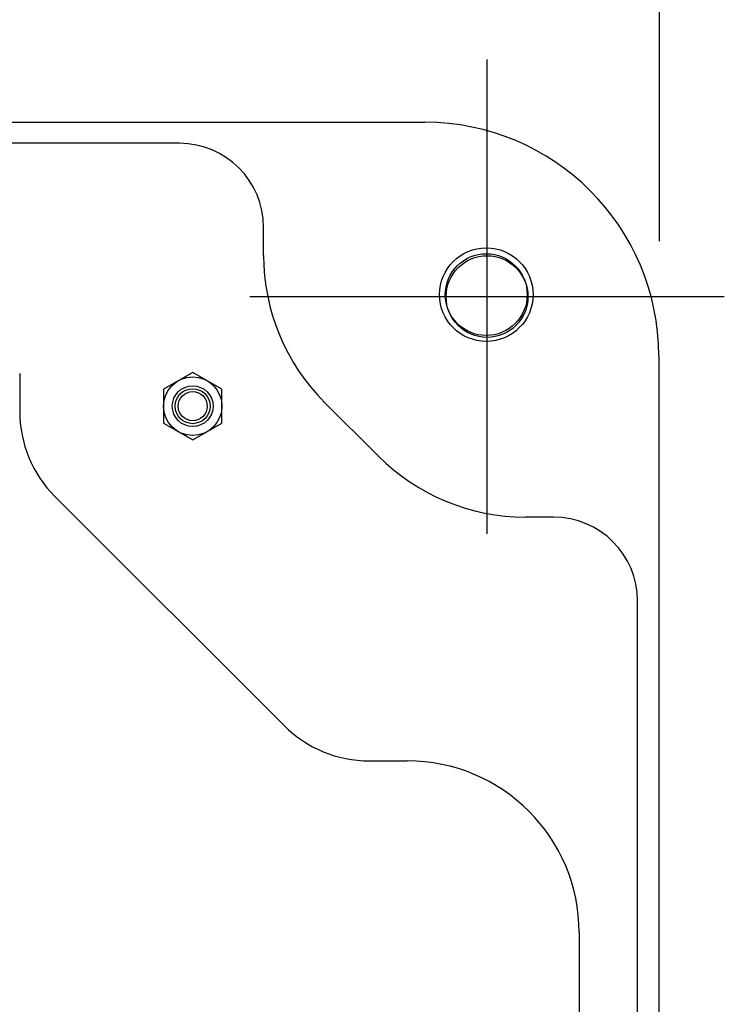
# Model space of a CAD drawing. Extents: x -687 to 1217, y -431 to 703.
# Drawn here: x 246 to 366, y 204 to 373 of the extents above; entities that cross this region are included whole.
import ezdxf

# ---------------------------------------------------------------- set-up
doc = ezdxf.new("R2010")
doc.units = 0
doc.header["$LTSCALE"] = 20
doc.header["$PDMODE"] = 3
doc.header["$PDSIZE"] = -2
doc.layers.get('DEFPOINTS').update_dxf_attribs({"linetype": 'CONTINUOUS'})
for name, color, linetype in [('DETAIL', 5, 'CONTINUOUS'), ('FIX', 11, 'CONTINUOUS'), ('NOTE', 4, 'CONTINUOUS'), ('OUTLINE', 3, 'CONTINUOUS'), ('SIZE', 30, 'CONTINUOUS')]:
    doc.layers.add(name, color=color, linetype=linetype)

msp = doc.modelspace()

# ---------------------------------------------------------------- linework, layer by layer
at = {"layer": 'DEFPOINTS', "color": 30, "linetype": 'CONTINUOUS'}
for p in [(325.59, 365.77), (355.13, 314.61)]:
    msp.add_point(p, dxfattribs=at)
at = {"layer": 'DETAIL', "color": 5, "linetype": 'CONTINUOUS'}
for p, q in [((-314.94, 355), (314.94, 355)), ((272.91, 351.39), (-272.91, 351.39)), ((287.33, 332.19), (287.33, 336.97)), ((355, 314.94), (355, -314.94)), ((245.55, 311.94), (245.55, 305.43)), ((275.18, 312.12), (270.18, 309.23)), ((280.19, 309.23), (275.18, 312.12)), ((270.18, 309.23), (270.18, 303.45)), ((280.19, 303.45), (280.19, 309.23)), ((306.98, 297.77), (297.77, 306.98)), ((270.18, 303.45), (275.18, 300.56)), ((275.18, 300.56), (280.19, 303.45)), ((251.59, 290.84), (290.84, 251.59)), ((336.97, 287.33), (332.19, 287.33)), ((351.39, -272.91), (351.39, 272.91)), ((305.43, 245.55), (311.94, 245.55)), ((341.38, 216.11), (341.38, -216.11))]:
    msp.add_line(p, q, dxfattribs=at)
for centre, radius in [((325.46, 325.46), 8.01), ((325.46, 325.46), 7.01), ((275.18, 306.34), 5.01), ((275.18, 306.34), 3.5), ((275.18, 306.34), 3), ((275.18, 306.34), 2.5), ((0, 0), 303.93), ((0, -0.01), 296.06)]:
    msp.add_circle(centre, radius, dxfattribs=at)
for centre, radius, start, end in [((314.94, 314.94), 40.06, 0, 90), ((272.91, 336.97), 14.42, 0, 90), ((322.98, 332.19), 35.65, 180, 225), ((266.18, 305.43), 20.63, 180, 225), ((332.19, 322.98), 35.65, 225, 270), ((336.97, 272.91), 14.42, 0, 90), ((305.43, 266.18), 20.63, 225, 270), ((311.94, 216.11), 29.44, 0, 90)]:
    msp.add_arc(centre, radius, start, end, dxfattribs=at)
at = {"layer": 'FIX', "color": 11, "linetype": 'CONTINUOUS'}
msp.add_circle((325.59, 325.13), 7, dxfattribs=at)
at = {"layer": 'NOTE', "color": 4, "linetype": 'CONTINUOUS'}
for p, q in [((325.59, 284.48), (325.59, 365.77)), ((284.94, 325.13), (366.23, 325.13))]:
    msp.add_line(p, q, dxfattribs=at)
at = {"layer": 'OUTLINE', "color": 3, "linetype": 'CONTINUOUS'}
for p, q in [((-314.94, 355), (314.94, 355)), ((355, 314.94), (355, -314.94))]:
    msp.add_line(p, q, dxfattribs=at)
msp.add_arc((314.94, 314.94), 40.06, 0, 90, dxfattribs=at)
at = {"layer": 'SIZE', "color": 30, "linetype": 'CONTINUOUS'}
msp.add_line((355.13, 334.61), (355.13, 541.33), dxfattribs=at)

doc.saveas('drawing.dxf')
